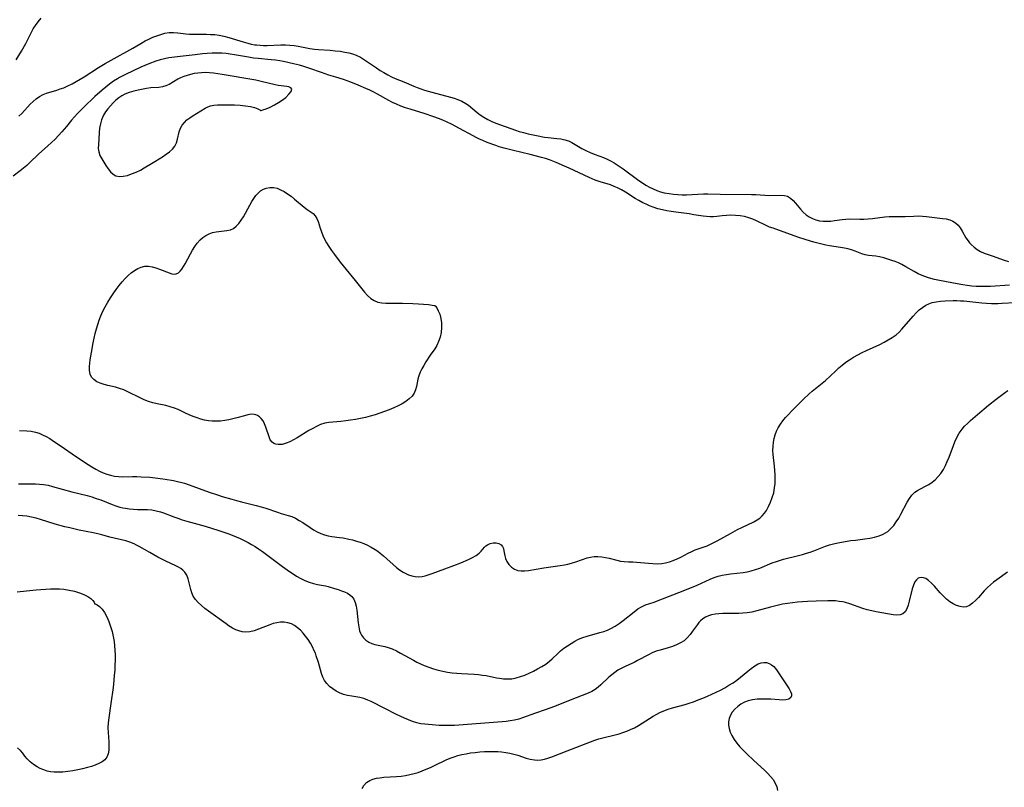
# Model space of a CAD drawing. Extents: x 1556494 to 1564696, y 2805615 to 2813817.
# Drawn here: x 1558195 to 1558576, y 2807153 to 2807450 of the extents above; entities that cross this region are included whole.
import ezdxf

# ---------------------------------------------------------------- set-up
doc = ezdxf.new("R2010")
doc.units = 0

msp = doc.modelspace()

# ---------------------------------------------------------------- linework, layer by layer
at = {"layer": 'WIL_030_Contours', "color": 0}
for points in [[(1558193.75, 2807434.56, 126), (1558195.83, 2807437.9, 126), (1558197.56, 2807440.9, 126), (1558198.35, 2807442.41, 126), (1558199.71, 2807445.24, 126), (1558200.41, 2807446.61, 126), (1558201.2, 2807447.92, 126), (1558202.26, 2807449.33, 126), (1558203.46, 2807450.65, 126)], [(1558194.87, 2807412.76, 128), (1558195.95, 2807413.85, 128), (1558199.16, 2807417.4, 128), (1558200.3, 2807418.54, 128), (1558201.5, 2807419.56, 128), (1558202.82, 2807420.45, 128), (1558204.24, 2807421.17, 128), (1558205.5, 2807421.66, 128), (1558209.48, 2807422.87, 128), (1558210.83, 2807423.32, 128), (1558212.17, 2807423.83, 128), (1558213.77, 2807424.53, 128), (1558215.36, 2807425.32, 128), (1558216.92, 2807426.17, 128), (1558220, 2807428, 128), (1558225.59, 2807431.62, 128), (1558226.88, 2807432.43, 128), (1558228.18, 2807433.2, 128), (1558231.66, 2807435.07, 128), (1558238.8, 2807439.11, 128), (1558241.96, 2807440.96, 128), (1558243.62, 2807441.89, 128), (1558245.1, 2807442.63, 128), (1558246.61, 2807443.29, 128), (1558248.13, 2807443.88, 128), (1558249.7, 2807444.42, 128), (1558251.27, 2807444.84, 128), (1558252.86, 2807445.1, 128), (1558254.54, 2807445.16, 128), (1558256.24, 2807445.05, 128), (1558259.37, 2807444.7, 128), (1558260.8, 2807444.57, 128), (1558262.41, 2807444.5, 128), (1558267.3, 2807444.48, 128), (1558268.93, 2807444.44, 128), (1558270.56, 2807444.33, 128), (1558272.18, 2807444.13, 128), (1558274.05, 2807443.75, 128), (1558275.91, 2807443.26, 128), (1558281.45, 2807441.53, 128), (1558283.31, 2807441.01, 128), (1558284.62, 2807440.7, 128), (1558285.95, 2807440.45, 128), (1558286.67, 2807440.35, 128), (1558288.03, 2807440.22, 128), (1558289.39, 2807440.16, 128), (1558290.75, 2807440.15, 128), (1558296.07, 2807440.4, 128), (1558297.83, 2807440.4, 128), (1558299.48, 2807440.29, 128), (1558301.13, 2807440.1, 128), (1558302.77, 2807439.84, 128), (1558307.22, 2807439.03, 128), (1558309.06, 2807438.76, 128), (1558310.57, 2807438.61, 128), (1558315.11, 2807438.3, 128), (1558317.03, 2807438.12, 128), (1558318.94, 2807437.88, 128), (1558320.81, 2807437.58, 128), (1558322.32, 2807437.28, 128), (1558323.78, 2807436.89, 128), (1558325.19, 2807436.39, 128), (1558326.82, 2807435.59, 128), (1558328.38, 2807434.63, 128), (1558333, 2807431.44, 128), (1558334.45, 2807430.52, 128), (1558335.87, 2807429.66, 128), (1558337.32, 2807428.84, 128), (1558338.78, 2807428.07, 128), (1558340.26, 2807427.37, 128), (1558343.51, 2807426.05, 128), (1558347.42, 2807424.35, 128), (1558348.77, 2807423.84, 128), (1558350.15, 2807423.36, 128), (1558351.55, 2807422.92, 128), (1558354.38, 2807422.08, 128), (1558361.55, 2807420.15, 128), (1558362.98, 2807419.73, 128), (1558364.36, 2807419.27, 128), (1558366, 2807418.59, 128), (1558367.53, 2807417.76, 128), (1558368.52, 2807417.05, 128), (1558371.83, 2807414.22, 128), (1558372.99, 2807413.33, 128), (1558374.45, 2807412.37, 128), (1558376, 2807411.51, 128), (1558377.62, 2807410.75, 128), (1558379.12, 2807410.13, 128), (1558386.69, 2807407.43, 128), (1558388.16, 2807406.94, 128), (1558389.85, 2807406.45, 128), (1558391.56, 2807406.01, 128), (1558394.81, 2807405.3, 128), (1558397.87, 2807404.76, 128), (1558399.38, 2807404.55, 128), (1558402.68, 2807404.22, 128), (1558404.27, 2807404.02, 128), (1558405.79, 2807403.73, 128), (1558407.23, 2807403.29, 128), (1558408.52, 2807402.67, 128), (1558412.35, 2807400.35, 128), (1558413.91, 2807399.5, 128), (1558415.51, 2807398.73, 128), (1558417.15, 2807398.07, 128), (1558419.27, 2807397.33, 128), (1558420.67, 2807396.8, 128), (1558422.07, 2807396.2, 128), (1558423.46, 2807395.51, 128), (1558424.82, 2807394.75, 128), (1558426.7, 2807393.52, 128), (1558428.28, 2807392.41, 128), (1558434.36, 2807387.95, 128), (1558435.72, 2807387.02, 128), (1558437.08, 2807386.18, 128), (1558438.47, 2807385.4, 128), (1558439.9, 2807384.71, 128), (1558441.36, 2807384.1, 128), (1558442.75, 2807383.63, 128), (1558444.17, 2807383.24, 128), (1558446.1, 2807382.86, 128), (1558447.75, 2807382.64, 128), (1558449.41, 2807382.5, 128), (1558451.08, 2807382.44, 128), (1558452.73, 2807382.47, 128), (1558459.32, 2807382.83, 128), (1558460.95, 2807382.85, 128), (1558465.78, 2807382.65, 128), (1558477.82, 2807382.54, 128), (1558479.57, 2807382.49, 128), (1558484.73, 2807382.19, 128), (1558489.24, 2807382.31, 128), (1558490.6, 2807382.2, 128), (1558491.84, 2807381.84, 128), (1558492.94, 2807381.18, 128), (1558493.95, 2807380.27, 128), (1558494.9, 2807379.21, 128), (1558496.82, 2807376.86, 128), (1558497.85, 2807375.71, 128), (1558498.98, 2807374.68, 128), (1558500.14, 2807373.87, 128), (1558501.41, 2807373.21, 128), (1558502.75, 2807372.7, 128), (1558504.15, 2807372.37, 128), (1558505.57, 2807372.2, 128), (1558507.03, 2807372.18, 128), (1558508.5, 2807372.27, 128), (1558509.96, 2807372.44, 128), (1558512.87, 2807372.84, 128), (1558514.31, 2807373, 128), (1558515.73, 2807373.09, 128), (1558519.69, 2807373.03, 128), (1558521.33, 2807373.06, 128), (1558522.99, 2807373.15, 128), (1558524.59, 2807373.31, 128), (1558529.44, 2807373.9, 128), (1558531.06, 2807374.01, 128), (1558532.61, 2807374.05, 128), (1558535.7, 2807374.01, 128), (1558537.24, 2807374.02, 128), (1558540.64, 2807374.22, 128), (1558542.34, 2807374.27, 128), (1558543.94, 2807374.21, 128), (1558545.54, 2807374.06, 128), (1558551.7, 2807373.31, 128), (1558553.12, 2807373.07, 128), (1558554.45, 2807372.74, 128), (1558555.68, 2807372.28, 128), (1558556.75, 2807371.64, 128), (1558557.7, 2807370.73, 128), (1558558.5, 2807369.63, 128), (1558559.23, 2807368.41, 128), (1558560.69, 2807365.84, 128), (1558561.53, 2807364.61, 128), (1558562.14, 2807363.87, 128), (1558562.79, 2807363.17, 128), (1558563.87, 2807362.18, 128), (1558565.03, 2807361.29, 128), (1558566.29, 2807360.54, 128), (1558567.73, 2807359.91, 128), (1558570.8, 2807358.87, 128), (1558575.54, 2807357.2, 128), (1558577.17, 2807356.68, 128)], [(1558577.53, 2807347.43, 130), (1558570.19, 2807346.97, 130), (1558568.28, 2807346.91, 130), (1558566.38, 2807346.92, 130), (1558564.69, 2807347.01, 130), (1558563.01, 2807347.16, 130), (1558561.24, 2807347.38, 130), (1558559.47, 2807347.64, 130), (1558555.95, 2807348.24, 130), (1558549.85, 2807349.41, 130), (1558548.52, 2807349.71, 130), (1558547.2, 2807350.04, 130), (1558545.89, 2807350.43, 130), (1558544.86, 2807350.78, 130), (1558543.84, 2807351.18, 130), (1558542.27, 2807351.9, 130), (1558540.75, 2807352.71, 130), (1558537.53, 2807354.61, 130), (1558535.9, 2807355.5, 130), (1558534.66, 2807356.08, 130), (1558533.39, 2807356.6, 130), (1558532.11, 2807357.06, 130), (1558530.52, 2807357.59, 130), (1558528.94, 2807358.04, 130), (1558527.38, 2807358.41, 130), (1558525.85, 2807358.67, 130), (1558523.14, 2807358.95, 130), (1558521.85, 2807359.17, 130), (1558520.53, 2807359.56, 130), (1558517.88, 2807360.63, 130), (1558516.49, 2807361.14, 130), (1558515.15, 2807361.52, 130), (1558513.75, 2807361.82, 130), (1558512.32, 2807362.07, 130), (1558508.04, 2807362.67, 130), (1558506.63, 2807362.92, 130), (1558505.07, 2807363.28, 130), (1558501.95, 2807364.17, 130), (1558499.03, 2807365.06, 130), (1558495.84, 2807366.1, 130), (1558486.22, 2807369.46, 130), (1558484.87, 2807369.97, 130), (1558483.56, 2807370.53, 130), (1558479.76, 2807372.42, 130), (1558478.34, 2807373.03, 130), (1558476.89, 2807373.53, 130), (1558475.19, 2807373.97, 130), (1558473.47, 2807374.27, 130), (1558471.67, 2807374.47, 130), (1558469.88, 2807374.54, 130), (1558468.2, 2807374.46, 130), (1558466.56, 2807374.28, 130), (1558464.52, 2807374.01, 130), (1558463.2, 2807373.92, 130), (1558461.86, 2807373.91, 130), (1558460.52, 2807373.98, 130), (1558459.18, 2807374.14, 130), (1558455.63, 2807374.73, 130), (1558453.84, 2807375, 130), (1558448.59, 2807375.69, 130), (1558446.86, 2807375.94, 130), (1558445.14, 2807376.23, 130), (1558443.43, 2807376.58, 130), (1558441.63, 2807377.06, 130), (1558439.85, 2807377.64, 130), (1558438.51, 2807378.16, 130), (1558437.2, 2807378.74, 130), (1558435.91, 2807379.37, 130), (1558434.41, 2807380.19, 130), (1558432.95, 2807381.05, 130), (1558429.17, 2807383.42, 130), (1558427.67, 2807384.29, 130), (1558426.15, 2807385.08, 130), (1558424.81, 2807385.69, 130), (1558423.46, 2807386.21, 130), (1558422.1, 2807386.67, 130), (1558419.86, 2807387.32, 130), (1558418.69, 2807387.69, 130), (1558417.52, 2807388.11, 130), (1558416.35, 2807388.58, 130), (1558415.14, 2807389.11, 130), (1558407.4, 2807392.72, 130), (1558405.61, 2807393.53, 130), (1558402.35, 2807394.92, 130), (1558399.85, 2807395.9, 130), (1558398.32, 2807396.41, 130), (1558396.76, 2807396.86, 130), (1558392.31, 2807398.01, 130), (1558385.94, 2807399.5, 130), (1558382.26, 2807400.47, 130), (1558380.44, 2807401.02, 130), (1558379.11, 2807401.46, 130), (1558375.7, 2807402.68, 130), (1558374.02, 2807403.36, 130), (1558372.76, 2807403.92, 130), (1558371.53, 2807404.51, 130), (1558370.31, 2807405.15, 130), (1558365.08, 2807408.1, 130), (1558361.91, 2807409.75, 130), (1558360.3, 2807410.52, 130), (1558358.66, 2807411.25, 130), (1558356.89, 2807411.96, 130), (1558355.09, 2807412.62, 130), (1558351.44, 2807413.82, 130), (1558345.98, 2807415.5, 130), (1558344.2, 2807416.09, 130), (1558342.46, 2807416.73, 130), (1558340.74, 2807417.45, 130), (1558339.24, 2807418.15, 130), (1558337.76, 2807418.92, 130), (1558333.39, 2807421.32, 130), (1558331.92, 2807422.1, 130), (1558330.44, 2807422.85, 130), (1558328.94, 2807423.54, 130), (1558325.91, 2807424.83, 130), (1558323.06, 2807426, 130), (1558321.72, 2807426.51, 130), (1558320.24, 2807426.99, 130), (1558317.23, 2807427.87, 130), (1558314.63, 2807428.67, 130), (1558311.8, 2807429.65, 130), (1558307.22, 2807431.28, 130), (1558304.59, 2807432.14, 130), (1558303.28, 2807432.53, 130), (1558300.97, 2807433.1, 130), (1558297.1, 2807433.93, 130), (1558295.66, 2807434.2, 130), (1558294.02, 2807434.44, 130), (1558292.35, 2807434.63, 130), (1558287.31, 2807435.08, 130), (1558285.43, 2807435.29, 130), (1558283.55, 2807435.56, 130), (1558278.13, 2807436.55, 130), (1558276.51, 2807436.8, 130), (1558274.88, 2807437, 130), (1558273.24, 2807437.14, 130), (1558271.37, 2807437.19, 130), (1558269.49, 2807437.16, 130), (1558267.61, 2807437.06, 130), (1558265.74, 2807436.89, 130), (1558262.88, 2807436.56, 130), (1558258.32, 2807435.97, 130), (1558252.79, 2807435.33, 130), (1558251.09, 2807435.02, 130), (1558249.4, 2807434.59, 130), (1558247.73, 2807434.06, 130), (1558245.03, 2807433.02, 130), (1558242.01, 2807431.72, 130), (1558239, 2807430.35, 130), (1558236.04, 2807428.92, 130), (1558233.72, 2807427.74, 130), (1558232.88, 2807427.26, 130), (1558231.33, 2807426.29, 130), (1558229.84, 2807425.22, 130), (1558228.39, 2807424.07, 130), (1558226.96, 2807422.87, 130), (1558224.18, 2807420.37, 130), (1558219.94, 2807416.27, 130), (1558217.48, 2807413.8, 130), (1558216.31, 2807412.54, 130), (1558215.2, 2807411.26, 130), (1558213.25, 2807408.84, 130), (1558211.4, 2807406.7, 130), (1558210.13, 2807405.33, 130), (1558208.81, 2807403.98, 130), (1558207.45, 2807402.67, 130), (1558206.06, 2807401.38, 130), (1558202.39, 2807398.09, 130), (1558199.07, 2807394.87, 130), (1558197.86, 2807393.74, 130), (1558196.63, 2807392.67, 130), (1558195.37, 2807391.65, 130), (1558192.58, 2807389.61, 130)], [(1558288.16, 2807415.06, 132), (1558288.39, 2807415.02, 132), (1558289.12, 2807415.2, 132), (1558290.35, 2807415.65, 132), (1558291.89, 2807416.33, 132), (1558293.59, 2807417.2, 132), (1558295.12, 2807418.08, 132), (1558296.58, 2807419.05, 132), (1558297.91, 2807420.06, 132), (1558299.18, 2807421.26, 132), (1558299.99, 2807422.37, 132), (1558300.23, 2807423.26, 132), (1558299.86, 2807423.83, 132), (1558299.11, 2807424.17, 132), (1558298.37, 2807424.33, 132), (1558295.06, 2807424.69, 132), (1558293.91, 2807424.91, 132), (1558288.44, 2807426.25, 132), (1558286.33, 2807426.67, 132), (1558273.34, 2807428.97, 132), (1558270.07, 2807429.47, 132), (1558268.45, 2807429.62, 132), (1558266.84, 2807429.68, 132), (1558265.4, 2807429.63, 132), (1558263.97, 2807429.49, 132), (1558262.57, 2807429.26, 132), (1558261.18, 2807428.96, 132), (1558259.83, 2807428.59, 132), (1558258.52, 2807428.14, 132), (1558257.28, 2807427.61, 132), (1558256.21, 2807427.06, 132), (1558252.95, 2807425.09, 132), (1558251.66, 2807424.49, 132), (1558250.3, 2807424.14, 132), (1558248.86, 2807423.96, 132), (1558245.78, 2807423.71, 132), (1558244.2, 2807423.48, 132), (1558240.95, 2807422.82, 132), (1558239.21, 2807422.42, 132), (1558237.48, 2807421.93, 132), (1558235.82, 2807421.29, 132), (1558234.59, 2807420.64, 132), (1558233.42, 2807419.87, 132), (1558232.32, 2807419, 132), (1558231.21, 2807417.96, 132), (1558230.17, 2807416.85, 132), (1558229.22, 2807415.67, 132), (1558228.35, 2807414.44, 132), (1558227.58, 2807413.16, 132), (1558227.14, 2807412.29, 132), (1558226.77, 2807411.4, 132), (1558226.31, 2807409.81, 132), (1558226.02, 2807408.18, 132), (1558225.85, 2807406.52, 132), (1558225.54, 2807401.77, 132), (1558225.53, 2807400.33, 132), (1558225.7, 2807398.97, 132), (1558226.17, 2807397.61, 132), (1558226.86, 2807396.3, 132), (1558228.46, 2807393.7, 132), (1558229.31, 2807392.44, 132), (1558230.21, 2807391.3, 132), (1558231.2, 2807390.36, 132), (1558232.32, 2807389.73, 132), (1558233.67, 2807389.47, 132), (1558235.16, 2807389.56, 132), (1558236.75, 2807389.91, 132), (1558238.4, 2807390.47, 132), (1558240.09, 2807391.17, 132), (1558241.78, 2807392, 132), (1558243.21, 2807392.78, 132), (1558246.03, 2807394.48, 132), (1558250.29, 2807397.16, 132), (1558251.72, 2807398.11, 132), (1558253.05, 2807399.08, 132), (1558254.19, 2807400.12, 132), (1558255.1, 2807401.27, 132), (1558255.72, 2807402.57, 132), (1558256.13, 2807403.96, 132), (1558256.8, 2807406.81, 132), (1558257.28, 2807408.15, 132), (1558257.96, 2807409.32, 132), (1558258.79, 2807410.39, 132), (1558259.75, 2807411.36, 132), (1558260.82, 2807412.16, 132), (1558261.8, 2807412.81, 132), (1558266.79, 2807415.91, 132), (1558267.79, 2807416.4, 132), (1558268.92, 2807416.78, 132), (1558270.15, 2807417.03, 132), (1558271.58, 2807417.17, 132), (1558273.22, 2807417.24, 132), (1558275.61, 2807417.26, 132), (1558278.11, 2807417.2, 132), (1558280.31, 2807417.06, 132), (1558282.4, 2807416.83, 132), (1558284.28, 2807416.52, 132), (1558285.88, 2807416.13, 132), (1558287.14, 2807415.69, 132), (1558287.93, 2807415.29, 132), (1558288.16, 2807415.06, 132)], [(1558355.58, 2807339.59, 130), (1558355.84, 2807339.36, 130), (1558356.3, 2807338.68, 130), (1558356.87, 2807337.61, 130), (1558357.45, 2807336.22, 130), (1558357.9, 2807334.57, 130), (1558358.13, 2807332.87, 130), (1558358.15, 2807331.07, 130), (1558357.96, 2807329.22, 130), (1558357.56, 2807327.41, 130), (1558356.98, 2807325.69, 130), (1558356.29, 2807324.23, 130), (1558355.51, 2807322.94, 130), (1558353.78, 2807320.47, 130), (1558352.04, 2807317.83, 130), (1558351.24, 2807316.49, 130), (1558350.51, 2807315.15, 130), (1558349.89, 2807313.81, 130), (1558349.37, 2807312.47, 130), (1558348.97, 2807311.14, 130), (1558348.67, 2807309.7, 130), (1558348.42, 2807308.31, 130), (1558348.1, 2807306.99, 130), (1558347.6, 2807305.76, 130), (1558346.77, 2807304.59, 130), (1558345.66, 2807303.53, 130), (1558344.35, 2807302.56, 130), (1558342.89, 2807301.66, 130), (1558341.33, 2807300.83, 130), (1558339.65, 2807300.04, 130), (1558337.91, 2807299.3, 130), (1558336.12, 2807298.61, 130), (1558334.3, 2807297.96, 130), (1558332.46, 2807297.36, 130), (1558330.59, 2807296.81, 130), (1558328.71, 2807296.33, 130), (1558326.81, 2807295.92, 130), (1558324.91, 2807295.56, 130), (1558323.01, 2807295.25, 130), (1558321.13, 2807295, 130), (1558319.26, 2807294.81, 130), (1558316.08, 2807294.58, 130), (1558314.53, 2807294.4, 130), (1558313.01, 2807294.1, 130), (1558311.42, 2807293.59, 130), (1558309.87, 2807292.92, 130), (1558308.34, 2807292.12, 130), (1558306.84, 2807291.25, 130), (1558302.4, 2807288.51, 130), (1558300.95, 2807287.67, 130), (1558299.51, 2807286.94, 130), (1558298.09, 2807286.36, 130), (1558297.28, 2807286.12, 130), (1558296.49, 2807285.96, 130), (1558295.07, 2807285.9, 130), (1558294.14, 2807286.04, 130), (1558293.32, 2807286.35, 130), (1558292.63, 2807286.84, 130), (1558291.97, 2807287.72, 130), (1558291.49, 2807288.83, 130), (1558290.26, 2807292.63, 130), (1558289.76, 2807293.87, 130), (1558289.17, 2807295.02, 130), (1558288.46, 2807295.99, 130), (1558287.8, 2807296.6, 130), (1558287.06, 2807297.07, 130), (1558286.39, 2807297.37, 130), (1558285.68, 2807297.56, 130), (1558284.52, 2807297.59, 130), (1558283.27, 2807297.38, 130), (1558281.94, 2807297.03, 130), (1558279.07, 2807296.21, 130), (1558277.54, 2807295.82, 130), (1558275.97, 2807295.47, 130), (1558274.36, 2807295.18, 130), (1558272.75, 2807294.97, 130), (1558271.13, 2807294.86, 130), (1558269.51, 2807294.88, 130), (1558268.04, 2807295.04, 130), (1558266.59, 2807295.32, 130), (1558265.15, 2807295.69, 130), (1558263.73, 2807296.15, 130), (1558262.17, 2807296.73, 130), (1558260.64, 2807297.37, 130), (1558259.15, 2807298.07, 130), (1558256.41, 2807299.41, 130), (1558255.02, 2807299.99, 130), (1558253.34, 2807300.52, 130), (1558251.61, 2807300.93, 130), (1558248.2, 2807301.65, 130), (1558246.55, 2807302.06, 130), (1558244.93, 2807302.56, 130), (1558243.3, 2807303.19, 130), (1558241.69, 2807303.92, 130), (1558236.93, 2807306.27, 130), (1558235.33, 2807306.98, 130), (1558233.71, 2807307.57, 130), (1558232.21, 2807308, 130), (1558229.23, 2807308.69, 130), (1558227.8, 2807309.05, 130), (1558226.27, 2807309.55, 130), (1558224.89, 2807310.18, 130), (1558223.73, 2807310.97, 130), (1558222.86, 2807311.95, 130), (1558222.37, 2807313.14, 130), (1558222.16, 2807314.51, 130), (1558222.14, 2807316.01, 130), (1558222.24, 2807317.32, 130), (1558222.4, 2807318.67, 130), (1558222.85, 2807321.5, 130), (1558223.53, 2807325.15, 130), (1558223.92, 2807326.99, 130), (1558224.36, 2807328.83, 130), (1558224.81, 2807330.55, 130), (1558225.31, 2807332.26, 130), (1558225.88, 2807333.95, 130), (1558226.52, 2807335.6, 130), (1558227.33, 2807337.39, 130), (1558228.23, 2807339.14, 130), (1558229.19, 2807340.86, 130), (1558230.2, 2807342.54, 130), (1558231.26, 2807344.18, 130), (1558232.37, 2807345.79, 130), (1558233.52, 2807347.34, 130), (1558234.73, 2807348.81, 130), (1558235.86, 2807350.04, 130), (1558237.05, 2807351.18, 130), (1558238.26, 2807352.22, 130), (1558239.51, 2807353.14, 130), (1558240.8, 2807353.91, 130), (1558242.11, 2807354.47, 130), (1558243.46, 2807354.79, 130), (1558244.87, 2807354.82, 130), (1558246.3, 2807354.6, 130), (1558247.74, 2807354.21, 130), (1558249.16, 2807353.71, 130), (1558252.91, 2807352.2, 130), (1558253.9, 2807351.88, 130), (1558254.82, 2807351.73, 130), (1558255.66, 2807351.81, 130), (1558256.44, 2807352.2, 130), (1558257.15, 2807352.85, 130), (1558257.82, 2807353.7, 130), (1558258.47, 2807354.7, 130), (1558259.08, 2807355.78, 130), (1558261.11, 2807359.58, 130), (1558261.93, 2807361.03, 130), (1558262.81, 2807362.44, 130), (1558263.77, 2807363.76, 130), (1558264.84, 2807364.96, 130), (1558265.92, 2807365.9, 130), (1558267.09, 2807366.69, 130), (1558268.32, 2807367.33, 130), (1558269.61, 2807367.81, 130), (1558271.02, 2807368.12, 130), (1558275.23, 2807368.64, 130), (1558276.53, 2807368.93, 130), (1558277.72, 2807369.43, 130), (1558278.83, 2807370.25, 130), (1558279.82, 2807371.31, 130), (1558280.72, 2807372.56, 130), (1558281.57, 2807373.94, 130), (1558284, 2807378.41, 130), (1558284.86, 2807379.88, 130), (1558285.61, 2807381.03, 130), (1558286.42, 2807382.11, 130), (1558287.29, 2807383.08, 130), (1558288.24, 2807383.91, 130), (1558289.29, 2807384.55, 130), (1558290.41, 2807385, 130), (1558291.79, 2807385.26, 130), (1558293.2, 2807385.23, 130), (1558294.59, 2807384.93, 130), (1558295.96, 2807384.39, 130), (1558297.32, 2807383.68, 130), (1558298.64, 2807382.83, 130), (1558299.99, 2807381.83, 130), (1558301.31, 2807380.76, 130), (1558305.05, 2807377.61, 130), (1558306.24, 2807376.71, 130), (1558307.41, 2807375.91, 130), (1558308.48, 2807375.14, 130), (1558309.36, 2807374.25, 130), (1558309.95, 2807373.27, 130), (1558310.4, 2807372.12, 130), (1558311.21, 2807369.53, 130), (1558311.71, 2807368.14, 130), (1558312.3, 2807366.72, 130), (1558312.97, 2807365.28, 130), (1558313.72, 2807363.85, 130), (1558314.55, 2807362.44, 130), (1558315.6, 2807360.86, 130), (1558316.73, 2807359.3, 130), (1558318.97, 2807356.42, 130), (1558324.76, 2807349.34, 130), (1558328.42, 2807344.79, 130), (1558329.58, 2807343.51, 130), (1558330.8, 2807342.39, 130), (1558332.13, 2807341.51, 130), (1558333.52, 2807340.98, 130), (1558335.03, 2807340.68, 130), (1558336.65, 2807340.54, 130), (1558338.56, 2807340.51, 130), (1558343.08, 2807340.52, 130), (1558347.03, 2807340.41, 130), (1558349.27, 2807340.28, 130), (1558353.06, 2807339.96, 130), (1558355.29, 2807339.69, 130), (1558355.58, 2807339.59, 130)], [(1558195.1, 2807291.34, 132), (1558197.91, 2807291.18, 132), (1558199.58, 2807291.01, 132), (1558201.21, 2807290.69, 132), (1558202.63, 2807290.24, 132), (1558204.02, 2807289.65, 132), (1558205.38, 2807288.95, 132), (1558206.74, 2807288.17, 132), (1558208.24, 2807287.24, 132), (1558211.23, 2807285.23, 132), (1558216.76, 2807281.34, 132), (1558221.66, 2807278.12, 132), (1558223.08, 2807277.22, 132), (1558224.53, 2807276.37, 132), (1558226, 2807275.6, 132), (1558227.4, 2807274.98, 132), (1558228.84, 2807274.45, 132), (1558230.29, 2807274.02, 132), (1558231.77, 2807273.69, 132), (1558233.26, 2807273.49, 132), (1558235.06, 2807273.42, 132), (1558238.71, 2807273.5, 132), (1558240.37, 2807273.5, 132), (1558242.05, 2807273.44, 132), (1558245.43, 2807273.23, 132), (1558248.54, 2807272.91, 132), (1558251.36, 2807272.54, 132), (1558254.57, 2807271.99, 132), (1558256.16, 2807271.65, 132), (1558257.73, 2807271.26, 132), (1558258.87, 2807270.93, 132), (1558260.61, 2807270.36, 132), (1558268.35, 2807267.51, 132), (1558271.61, 2807266.4, 132), (1558273.43, 2807265.82, 132), (1558277.1, 2807264.72, 132), (1558278.94, 2807264.2, 132), (1558280.78, 2807263.71, 132), (1558286.51, 2807262.3, 132), (1558288.39, 2807261.81, 132), (1558290.23, 2807261.27, 132), (1558294.74, 2807259.73, 132), (1558296.21, 2807259.26, 132), (1558298.91, 2807258.5, 132), (1558300.23, 2807258.05, 132), (1558301.7, 2807257.38, 132), (1558303.13, 2807256.58, 132), (1558304.54, 2807255.69, 132), (1558307.35, 2807253.82, 132), (1558308.7, 2807252.97, 132), (1558310.06, 2807252.17, 132), (1558311.46, 2807251.48, 132), (1558312.9, 2807250.93, 132), (1558314.3, 2807250.57, 132), (1558315.74, 2807250.33, 132), (1558318.68, 2807249.98, 132), (1558320.17, 2807249.77, 132), (1558322.26, 2807249.35, 132), (1558323.73, 2807249, 132), (1558325.21, 2807248.59, 132), (1558326.66, 2807248.13, 132), (1558328.1, 2807247.61, 132), (1558329.49, 2807246.99, 132), (1558330.99, 2807246.19, 132), (1558332.44, 2807245.31, 132), (1558333.45, 2807244.63, 132), (1558334.43, 2807243.92, 132), (1558335.73, 2807242.87, 132), (1558336.99, 2807241.76, 132), (1558339.44, 2807239.48, 132), (1558340.67, 2807238.4, 132), (1558341.94, 2807237.4, 132), (1558343.25, 2807236.53, 132), (1558344.28, 2807235.99, 132), (1558345.33, 2807235.55, 132), (1558346.65, 2807235.15, 132), (1558347.98, 2807234.9, 132), (1558349.29, 2807234.81, 132), (1558350.59, 2807234.91, 132), (1558351.75, 2807235.16, 132), (1558354.47, 2807236.05, 132), (1558359.45, 2807237.84, 132), (1558362.88, 2807239.13, 132), (1558365.58, 2807240.22, 132), (1558368.54, 2807241.48, 132), (1558370.08, 2807242.22, 132), (1558371.49, 2807243.02, 132), (1558372.71, 2807243.91, 132), (1558373.48, 2807244.66, 132), (1558374.78, 2807246.17, 132), (1558375.29, 2807246.7, 132), (1558375.83, 2807247.16, 132), (1558376.88, 2807247.69, 132), (1558378.03, 2807247.95, 132), (1558379.2, 2807247.95, 132), (1558380.28, 2807247.69, 132), (1558381.18, 2807247.15, 132), (1558381.69, 2807246.52, 132), (1558382.03, 2807245.76, 132), (1558382.25, 2807244.86, 132), (1558382.53, 2807242.9, 132), (1558382.78, 2807241.89, 132), (1558383.33, 2807240.68, 132), (1558384.13, 2807239.55, 132), (1558385.13, 2807238.54, 132), (1558386.3, 2807237.74, 132), (1558387.62, 2807237.2, 132), (1558388.89, 2807237.01, 132), (1558390.24, 2807237.02, 132), (1558391.66, 2807237.17, 132), (1558397.61, 2807238.23, 132), (1558403.96, 2807239.14, 132), (1558405.59, 2807239.41, 132), (1558406.97, 2807239.69, 132), (1558408.32, 2807240.02, 132), (1558410.03, 2807240.54, 132), (1558414.34, 2807242.07, 132), (1558415.67, 2807242.41, 132), (1558417.1, 2807242.58, 132), (1558418.55, 2807242.6, 132), (1558420.02, 2807242.47, 132), (1558421.49, 2807242.23, 132), (1558422.94, 2807241.9, 132), (1558425.82, 2807241.15, 132), (1558427.24, 2807240.83, 132), (1558428.65, 2807240.61, 132), (1558430.3, 2807240.52, 132), (1558431.97, 2807240.49, 132), (1558433.45, 2807240.4, 132), (1558438.06, 2807239.97, 132), (1558439.77, 2807239.85, 132), (1558441.47, 2807239.83, 132), (1558443.17, 2807239.94, 132), (1558444.69, 2807240.2, 132), (1558446.2, 2807240.6, 132), (1558447.67, 2807241.1, 132), (1558449.11, 2807241.7, 132), (1558450.56, 2807242.41, 132), (1558453.38, 2807243.9, 132), (1558454.78, 2807244.59, 132), (1558456.17, 2807245.18, 132), (1558459.54, 2807246.28, 132), (1558460.76, 2807246.77, 132), (1558461.99, 2807247.35, 132), (1558464.63, 2807248.71, 132), (1558469.76, 2807251.55, 132), (1558472.53, 2807253.02, 132), (1558474.15, 2807253.83, 132), (1558478.75, 2807256, 132), (1558480.1, 2807256.74, 132), (1558481.07, 2807257.44, 132), (1558482.01, 2807258.32, 132), (1558482.85, 2807259.32, 132), (1558483.61, 2807260.42, 132), (1558484.5, 2807261.99, 132), (1558485.27, 2807263.67, 132), (1558485.92, 2807265.43, 132), (1558486.44, 2807267.25, 132), (1558486.8, 2807269.12, 132), (1558486.98, 2807270.77, 132), (1558487.04, 2807272.45, 132), (1558487.01, 2807274.14, 132), (1558486.92, 2807275.84, 132), (1558486.77, 2807277.53, 132), (1558486.28, 2807281.99, 132), (1558486.18, 2807283.63, 132), (1558486.2, 2807285.26, 132), (1558486.35, 2807286.75, 132), (1558486.63, 2807288.22, 132), (1558487.04, 2807289.66, 132), (1558487.57, 2807291.06, 132), (1558488.22, 2807292.4, 132), (1558489.05, 2807293.76, 132), (1558490.01, 2807295.06, 132), (1558491.05, 2807296.32, 132), (1558492.15, 2807297.54, 132), (1558493.31, 2807298.75, 132), (1558497.96, 2807303.38, 132), (1558500.15, 2807305.48, 132), (1558501.27, 2807306.47, 132), (1558505.21, 2807309.57, 132), (1558506.51, 2807310.7, 132), (1558510.28, 2807314.29, 132), (1558511.56, 2807315.48, 132), (1558512.89, 2807316.61, 132), (1558514.31, 2807317.68, 132), (1558515.79, 2807318.69, 132), (1558517.32, 2807319.62, 132), (1558518.95, 2807320.54, 132), (1558520.62, 2807321.4, 132), (1558522.31, 2807322.23, 132), (1558527.41, 2807324.61, 132), (1558529.08, 2807325.43, 132), (1558530.7, 2807326.3, 132), (1558532.25, 2807327.24, 132), (1558533.71, 2807328.31, 132), (1558534.89, 2807329.38, 132), (1558535.99, 2807330.53, 132), (1558540.36, 2807335.57, 132), (1558541.5, 2807336.78, 132), (1558542.67, 2807337.91, 132), (1558543.91, 2807338.92, 132), (1558545.23, 2807339.77, 132), (1558546.39, 2807340.31, 132), (1558547.61, 2807340.73, 132), (1558549.25, 2807341.08, 132), (1558550.95, 2807341.3, 132), (1558552.68, 2807341.42, 132), (1558555.85, 2807341.53, 132), (1558557.26, 2807341.54, 132), (1558558.57, 2807341.49, 132), (1558559.88, 2807341.4, 132), (1558566.8, 2807340.68, 132), (1558568.68, 2807340.52, 132), (1558570.56, 2807340.43, 132), (1558573.09, 2807340.42, 132), (1558574.75, 2807340.48, 132), (1558579.76, 2807340.73, 132)], [(1558194.74, 2807270.73, 134), (1558201.2, 2807270.7, 134), (1558202.81, 2807270.62, 134), (1558204.41, 2807270.44, 134), (1558206.14, 2807270.12, 134), (1558207.85, 2807269.7, 134), (1558215.23, 2807267.65, 134), (1558221.18, 2807266.15, 134), (1558222.97, 2807265.64, 134), (1558224.74, 2807265.07, 134), (1558226.49, 2807264.45, 134), (1558230.89, 2807262.71, 134), (1558232.35, 2807262.19, 134), (1558233.83, 2807261.73, 134), (1558234.95, 2807261.46, 134), (1558236.08, 2807261.24, 134), (1558237.6, 2807261.03, 134), (1558239.13, 2807260.88, 134), (1558240.64, 2807260.8, 134), (1558244.58, 2807260.76, 134), (1558246.26, 2807260.61, 134), (1558247.93, 2807260.32, 134), (1558249.59, 2807259.89, 134), (1558250.69, 2807259.51, 134), (1558254.72, 2807257.92, 134), (1558256.22, 2807257.37, 134), (1558257.95, 2807256.79, 134), (1558259.72, 2807256.26, 134), (1558266.83, 2807254.27, 134), (1558272.09, 2807252.67, 134), (1558275.5, 2807251.51, 134), (1558277.18, 2807250.88, 134), (1558278.77, 2807250.23, 134), (1558280.34, 2807249.53, 134), (1558281.89, 2807248.79, 134), (1558283.42, 2807247.99, 134), (1558284.75, 2807247.23, 134), (1558286.07, 2807246.42, 134), (1558287.36, 2807245.58, 134), (1558288.96, 2807244.48, 134), (1558290.53, 2807243.35, 134), (1558296.74, 2807238.7, 134), (1558299.4, 2807236.79, 134), (1558300.75, 2807235.88, 134), (1558302.12, 2807235.04, 134), (1558303.72, 2807234.16, 134), (1558305.35, 2807233.38, 134), (1558307.01, 2807232.72, 134), (1558308.69, 2807232.19, 134), (1558310.24, 2807231.83, 134), (1558313.34, 2807231.21, 134), (1558314.34, 2807230.97, 134), (1558316.78, 2807230.29, 134), (1558318.17, 2807229.84, 134), (1558319.52, 2807229.36, 134), (1558320.68, 2807228.9, 134), (1558321.75, 2807228.4, 134), (1558322.71, 2807227.84, 134), (1558323.51, 2807227.15, 134), (1558324.25, 2807226.08, 134), (1558324.78, 2807224.8, 134), (1558325.15, 2807223.36, 134), (1558325.42, 2807221.81, 134), (1558325.96, 2807216.95, 134), (1558326.17, 2807215.39, 134), (1558326.48, 2807213.93, 134), (1558326.78, 2807213.01, 134), (1558327.18, 2807212.17, 134), (1558327.96, 2807211.12, 134), (1558328.94, 2807210.24, 134), (1558330.09, 2807209.52, 134), (1558331.2, 2807209.02, 134), (1558332.37, 2807208.62, 134), (1558333.59, 2807208.3, 134), (1558336.17, 2807207.77, 134), (1558337.47, 2807207.44, 134), (1558339.1, 2807206.86, 134), (1558340.72, 2807206.13, 134), (1558342.33, 2807205.28, 134), (1558347.26, 2807202.52, 134), (1558348.63, 2807201.81, 134), (1558350.02, 2807201.13, 134), (1558351.43, 2807200.5, 134), (1558353.18, 2807199.81, 134), (1558354.97, 2807199.19, 134), (1558356.78, 2807198.67, 134), (1558358.57, 2807198.26, 134), (1558360.38, 2807197.94, 134), (1558362.21, 2807197.68, 134), (1558364.03, 2807197.48, 134), (1558365.86, 2807197.35, 134), (1558370.76, 2807197.12, 134), (1558372.36, 2807196.99, 134), (1558373.95, 2807196.8, 134), (1558375.33, 2807196.55, 134), (1558379.3, 2807195.73, 134), (1558380.53, 2807195.53, 134), (1558382.11, 2807195.35, 134), (1558383.68, 2807195.28, 134), (1558385.24, 2807195.36, 134), (1558386.96, 2807195.67, 134), (1558388.65, 2807196.17, 134), (1558390.32, 2807196.79, 134), (1558391.96, 2807197.5, 134), (1558393.59, 2807198.28, 134), (1558395.24, 2807199.13, 134), (1558396.84, 2807200.03, 134), (1558398.37, 2807201.01, 134), (1558399.8, 2807202.1, 134), (1558400.88, 2807203.08, 134), (1558403.01, 2807205.11, 134), (1558404.14, 2807206.1, 134), (1558405.43, 2807207.12, 134), (1558406.77, 2807208.09, 134), (1558408.16, 2807209, 134), (1558409.6, 2807209.85, 134), (1558411.1, 2807210.61, 134), (1558412.74, 2807211.27, 134), (1558414.43, 2807211.84, 134), (1558419.33, 2807213.23, 134), (1558420.77, 2807213.68, 134), (1558422.18, 2807214.18, 134), (1558423.55, 2807214.77, 134), (1558425.2, 2807215.67, 134), (1558426.78, 2807216.7, 134), (1558428.3, 2807217.82, 134), (1558432.58, 2807221.28, 134), (1558433.98, 2807222.32, 134), (1558435.41, 2807223.2, 134), (1558436.95, 2807223.89, 134), (1558440.22, 2807225, 134), (1558441.77, 2807225.56, 134), (1558451.47, 2807229.38, 134), (1558456.84, 2807231.59, 134), (1558461.92, 2807233.79, 134), (1558463.47, 2807234.43, 134), (1558465.05, 2807234.98, 134), (1558466.6, 2807235.4, 134), (1558468.19, 2807235.71, 134), (1558469.79, 2807235.95, 134), (1558474.65, 2807236.46, 134), (1558476.24, 2807236.7, 134), (1558477.81, 2807237.03, 134), (1558479.45, 2807237.53, 134), (1558481.07, 2807238.13, 134), (1558485.92, 2807240.15, 134), (1558487.55, 2807240.73, 134), (1558490.24, 2807241.54, 134), (1558496.01, 2807242.98, 134), (1558497.57, 2807243.4, 134), (1558499.13, 2807243.85, 134), (1558500.55, 2807244.33, 134), (1558501.96, 2807244.84, 134), (1558506.47, 2807246.56, 134), (1558508.03, 2807247.09, 134), (1558509.61, 2807247.54, 134), (1558511.19, 2807247.88, 134), (1558516.27, 2807248.74, 134), (1558518.01, 2807248.98, 134), (1558521.72, 2807249.41, 134), (1558523.54, 2807249.66, 134), (1558525.37, 2807250.04, 134), (1558527.14, 2807250.55, 134), (1558528.8, 2807251.25, 134), (1558529.68, 2807251.74, 134), (1558530.5, 2807252.3, 134), (1558531.72, 2807253.39, 134), (1558532.82, 2807254.64, 134), (1558533.82, 2807256, 134), (1558534.74, 2807257.44, 134), (1558535.61, 2807258.93, 134), (1558538.06, 2807263.6, 134), (1558538.91, 2807265.06, 134), (1558539.85, 2807266.37, 134), (1558540.93, 2807267.46, 134), (1558541.98, 2807268.18, 134), (1558543.13, 2807268.79, 134), (1558545.35, 2807269.89, 134), (1558546.37, 2807270.47, 134), (1558547.66, 2807271.35, 134), (1558548.9, 2807272.36, 134), (1558550.04, 2807273.49, 134), (1558551.08, 2807274.74, 134), (1558552, 2807276.18, 134), (1558552.81, 2807277.72, 134), (1558553.53, 2807279.34, 134), (1558554.2, 2807281, 134), (1558555.86, 2807285.54, 134), (1558556.43, 2807286.94, 134), (1558557.23, 2807288.65, 134), (1558558.15, 2807290.28, 134), (1558559.22, 2807291.81, 134), (1558560.21, 2807292.96, 134), (1558561.28, 2807294.05, 134), (1558562.53, 2807295.22, 134), (1558565.16, 2807297.53, 134), (1558569.38, 2807301.04, 134), (1558572.41, 2807303.47, 134), (1558573.92, 2807304.63, 134), (1558575.45, 2807305.75, 134), (1558576.97, 2807306.79, 134)], [(1558576.76, 2807236.53, 136), (1558572.68, 2807233.63, 136), (1558571.41, 2807232.66, 136), (1558570.19, 2807231.65, 136), (1558569.03, 2807230.6, 136), (1558567.8, 2807229.33, 136), (1558565.52, 2807226.76, 136), (1558564.42, 2807225.57, 136), (1558563.31, 2807224.52, 136), (1558562.15, 2807223.7, 136), (1558560.93, 2807223.2, 136), (1558559.71, 2807223.08, 136), (1558558.43, 2807223.27, 136), (1558557.11, 2807223.7, 136), (1558555.8, 2807224.33, 136), (1558554.5, 2807225.13, 136), (1558553.25, 2807226.09, 136), (1558551.99, 2807227.26, 136), (1558550.79, 2807228.53, 136), (1558548.52, 2807231.11, 136), (1558547.41, 2807232.29, 136), (1558546.31, 2807233.3, 136), (1558545.19, 2807234.06, 136), (1558544.34, 2807234.4, 136), (1558543.52, 2807234.53, 136), (1558542.74, 2807234.42, 136), (1558542.26, 2807234.2, 136), (1558541.57, 2807233.61, 136), (1558541, 2807232.77, 136), (1558540.43, 2807231.5, 136), (1558539.96, 2807230.05, 136), (1558538.79, 2807225.28, 136), (1558538.36, 2807223.77, 136), (1558537.85, 2807222.41, 136), (1558537.2, 2807221.28, 136), (1558536.36, 2807220.47, 136), (1558535.28, 2807220.05, 136), (1558533.99, 2807219.96, 136), (1558532.55, 2807220.09, 136), (1558526.02, 2807221.23, 136), (1558524.32, 2807221.57, 136), (1558522.62, 2807221.99, 136), (1558520.94, 2807222.52, 136), (1558515.92, 2807224.31, 136), (1558514.22, 2807224.8, 136), (1558513.21, 2807225.03, 136), (1558511.78, 2807225.27, 136), (1558510.33, 2807225.41, 136), (1558508.87, 2807225.49, 136), (1558507.4, 2807225.51, 136), (1558502.84, 2807225.4, 136), (1558499.52, 2807225.24, 136), (1558495.61, 2807224.95, 136), (1558493.66, 2807224.75, 136), (1558491.72, 2807224.49, 136), (1558489.8, 2807224.17, 136), (1558488.27, 2807223.84, 136), (1558485.23, 2807223.07, 136), (1558479.94, 2807221.59, 136), (1558478.04, 2807221.14, 136), (1558476.14, 2807220.81, 136), (1558474.57, 2807220.65, 136), (1558473, 2807220.57, 136), (1558466.77, 2807220.52, 136), (1558465.27, 2807220.45, 136), (1558463.82, 2807220.29, 136), (1558462.43, 2807220.02, 136), (1558461.21, 2807219.63, 136), (1558460.07, 2807219.11, 136), (1558459.04, 2807218.47, 136), (1558458.13, 2807217.71, 136), (1558457.54, 2807217.06, 136), (1558457, 2807216.35, 136), (1558455.14, 2807213.73, 136), (1558454.14, 2807212.41, 136), (1558453.06, 2807211.17, 136), (1558451.83, 2807210.07, 136), (1558450.46, 2807209.19, 136), (1558448.96, 2807208.46, 136), (1558447.37, 2807207.86, 136), (1558445.73, 2807207.33, 136), (1558442.56, 2807206.42, 136), (1558441.09, 2807205.95, 136), (1558439.56, 2807205.32, 136), (1558438.06, 2807204.59, 136), (1558433.87, 2807202.35, 136), (1558432.51, 2807201.66, 136), (1558429.3, 2807200.21, 136), (1558427.73, 2807199.47, 136), (1558426.22, 2807198.62, 136), (1558425.03, 2807197.8, 136), (1558423.9, 2807196.9, 136), (1558422.81, 2807195.94, 136), (1558419.7, 2807192.96, 136), (1558418.64, 2807192.04, 136), (1558417.51, 2807191.22, 136), (1558416.16, 2807190.46, 136), (1558414.72, 2807189.82, 136), (1558410.11, 2807188.02, 136), (1558405.3, 2807185.99, 136), (1558401.75, 2807184.6, 136), (1558398.15, 2807183.32, 136), (1558394.43, 2807182.07, 136), (1558389.34, 2807180.22, 136), (1558387.95, 2807179.78, 136), (1558386.29, 2807179.38, 136), (1558384.6, 2807179.08, 136), (1558383.06, 2807178.88, 136), (1558381.51, 2807178.73, 136), (1558366.44, 2807177.52, 136), (1558363.09, 2807177.31, 136), (1558361.41, 2807177.26, 136), (1558358.61, 2807177.27, 136), (1558357.22, 2807177.32, 136), (1558354.52, 2807177.49, 136), (1558351.67, 2807177.75, 136), (1558350.17, 2807177.98, 136), (1558348.55, 2807178.36, 136), (1558346.95, 2807178.87, 136), (1558345.37, 2807179.46, 136), (1558343.8, 2807180.12, 136), (1558340.68, 2807181.56, 136), (1558336.22, 2807183.79, 136), (1558330.91, 2807186.54, 136), (1558329.63, 2807187.13, 136), (1558328.14, 2807187.66, 136), (1558326.6, 2807188.05, 136), (1558323.52, 2807188.56, 136), (1558321.85, 2807188.88, 136), (1558320.21, 2807189.32, 136), (1558318.75, 2807189.89, 136), (1558317.37, 2807190.61, 136), (1558316.07, 2807191.45, 136), (1558314.88, 2807192.42, 136), (1558313.82, 2807193.51, 136), (1558312.94, 2807194.73, 136), (1558312.29, 2807196.01, 136), (1558311.77, 2807197.39, 136), (1558310.53, 2807201.6, 136), (1558309.72, 2807204.16, 136), (1558309.37, 2807205.19, 136), (1558308.97, 2807206.19, 136), (1558308.28, 2807207.67, 136), (1558307.47, 2807209.09, 136), (1558306.58, 2807210.46, 136), (1558305.62, 2807211.78, 136), (1558304.65, 2807212.96, 136), (1558303.62, 2807214.07, 136), (1558302.53, 2807215.06, 136), (1558301.36, 2807215.9, 136), (1558300.1, 2807216.56, 136), (1558298.76, 2807217.02, 136), (1558297.37, 2807217.25, 136), (1558295.94, 2807217.23, 136), (1558294.5, 2807217.01, 136), (1558293.13, 2807216.65, 136), (1558291.77, 2807216.19, 136), (1558287.38, 2807214.46, 136), (1558285.71, 2807213.89, 136), (1558284.06, 2807213.49, 136), (1558282.43, 2807213.35, 136), (1558281.14, 2807213.49, 136), (1558279.86, 2807213.82, 136), (1558278.61, 2807214.32, 136), (1558277.37, 2807214.95, 136), (1558276.14, 2807215.7, 136), (1558274.93, 2807216.53, 136), (1558268.13, 2807221.48, 136), (1558266.72, 2807222.55, 136), (1558265.39, 2807223.65, 136), (1558264.16, 2807224.79, 136), (1558263.08, 2807226, 136), (1558262.22, 2807227.31, 136), (1558261.66, 2807228.53, 136), (1558261.24, 2807229.82, 136), (1558260.61, 2807232.45, 136), (1558260.21, 2807233.95, 136), (1558259.69, 2807235.35, 136), (1558258.95, 2807236.57, 136), (1558258.24, 2807237.29, 136), (1558257.4, 2807237.91, 136), (1558256.46, 2807238.48, 136), (1558255.43, 2807239.02, 136), (1558251.67, 2807240.82, 136), (1558248.54, 2807242.41, 136), (1558245.42, 2807244.1, 136), (1558241.32, 2807246.5, 136), (1558240.33, 2807247.03, 136), (1558239.32, 2807247.51, 136), (1558237.75, 2807248.11, 136), (1558236.12, 2807248.6, 136), (1558230.03, 2807250.13, 136), (1558226.94, 2807251, 136), (1558225.39, 2807251.4, 136), (1558223.54, 2807251.8, 136), (1558218.19, 2807252.82, 136), (1558214.53, 2807253.63, 136), (1558212.62, 2807254.11, 136), (1558208.83, 2807255.16, 136), (1558203.24, 2807256.86, 136), (1558201.46, 2807257.38, 136), (1558199.67, 2807257.83, 136), (1558197.87, 2807258.18, 136), (1558196.22, 2807258.38, 136), (1558194.56, 2807258.49, 136)], [(1558194.2, 2807228.97, 138), (1558197.83, 2807229.36, 138), (1558201.51, 2807229.68, 138), (1558207.06, 2807230.06, 138), (1558208.98, 2807230.12, 138), (1558210.54, 2807230.07, 138), (1558212.16, 2807229.95, 138), (1558214.26, 2807229.65, 138), (1558216.32, 2807229.19, 138), (1558218.28, 2807228.59, 138), (1558219.97, 2807227.9, 138), (1558221.42, 2807227.14, 138), (1558222.59, 2807226.34, 138), (1558223.43, 2807225.57, 138), (1558223.86, 2807225, 138), (1558224.05, 2807224.57, 138), (1558224.01, 2807224.32, 138)], [(1558224.01, 2807224.32, 138), (1558224.36, 2807224.28, 138), (1558225.04, 2807223.91, 138), (1558225.95, 2807223.23, 138), (1558226.95, 2807222.22, 138), (1558227.9, 2807220.91, 138), (1558228.78, 2807219.32, 138), (1558229.56, 2807217.52, 138), (1558230.24, 2807215.58, 138), (1558230.82, 2807213.61, 138), (1558231.28, 2807211.65, 138), (1558231.61, 2807209.79, 138), (1558231.8, 2807208.08, 138), (1558231.92, 2807206.41, 138), (1558231.99, 2807204.48, 138), (1558231.99, 2807202.54, 138), (1558231.94, 2807200.6, 138), (1558231.85, 2807198.66, 138), (1558231.71, 2807196.73, 138), (1558231.53, 2807194.79, 138), (1558231.2, 2807192.03, 138), (1558230.38, 2807185.73, 138), (1558229.56, 2807180.23, 138), (1558229.34, 2807178.32, 138), (1558229.23, 2807176.43, 138), (1558229.27, 2807174.59, 138), (1558229.54, 2807171.02, 138), (1558229.62, 2807169.33, 138), (1558229.57, 2807167.74, 138), (1558229.32, 2807166.27, 138), (1558228.78, 2807164.99, 138), (1558227.99, 2807164.04, 138), (1558226.95, 2807163.25, 138), (1558225.71, 2807162.57, 138), (1558224.34, 2807161.98, 138), (1558222.86, 2807161.46, 138), (1558221.3, 2807161, 138), (1558219.44, 2807160.54, 138), (1558217.55, 2807160.13, 138), (1558215.62, 2807159.78, 138), (1558213.69, 2807159.5, 138), (1558211.76, 2807159.3, 138), (1558209.85, 2807159.23, 138), (1558208.47, 2807159.27, 138), (1558207.11, 2807159.41, 138), (1558205.79, 2807159.66, 138), (1558204.42, 2807160.08, 138), (1558203.12, 2807160.62, 138), (1558201.88, 2807161.28, 138), (1558200.49, 2807162.19, 138), (1558199.22, 2807163.21, 138), (1558198.09, 2807164.34, 138), (1558197.18, 2807165.44, 138), (1558196.32, 2807166.56, 138), (1558195.41, 2807167.64, 138), (1558194.33, 2807168.68, 138)], [(1558327.4, 2807152.88, 138), (1558328.14, 2807154.13, 138), (1558329.18, 2807155.23, 138), (1558330.44, 2807156.08, 138), (1558331.64, 2807156.56, 138), (1558332.96, 2807156.89, 138), (1558334.35, 2807157.11, 138), (1558335.81, 2807157.25, 138), (1558340.75, 2807157.58, 138), (1558342.49, 2807157.74, 138), (1558344.22, 2807157.96, 138), (1558345.94, 2807158.28, 138), (1558347.53, 2807158.68, 138), (1558349.09, 2807159.17, 138), (1558350.64, 2807159.73, 138), (1558352.18, 2807160.34, 138), (1558353.82, 2807161.05, 138), (1558355.45, 2807161.8, 138), (1558359.92, 2807164.01, 138), (1558361.44, 2807164.66, 138), (1558362.94, 2807165.19, 138), (1558364.47, 2807165.64, 138), (1558366.02, 2807166.03, 138), (1558367.59, 2807166.35, 138), (1558369.35, 2807166.66, 138), (1558371.13, 2807166.9, 138), (1558372.91, 2807167.09, 138), (1558374.69, 2807167.22, 138), (1558376.57, 2807167.29, 138), (1558378.45, 2807167.29, 138), (1558379.88, 2807167.22, 138), (1558381.31, 2807167.11, 138), (1558382.94, 2807166.89, 138), (1558384.54, 2807166.59, 138), (1558386.11, 2807166.21, 138), (1558387.64, 2807165.75, 138), (1558390.86, 2807164.66, 138), (1558392.43, 2807164.21, 138), (1558394.01, 2807163.95, 138), (1558395.31, 2807163.93, 138), (1558396.62, 2807164.06, 138), (1558397.94, 2807164.32, 138), (1558399.25, 2807164.69, 138), (1558400.7, 2807165.2, 138), (1558406.64, 2807167.55, 138), (1558417.37, 2807171.57, 138), (1558418.9, 2807172.07, 138), (1558420.47, 2807172.49, 138), (1558425.21, 2807173.62, 138), (1558426.7, 2807174.04, 138), (1558428.19, 2807174.52, 138), (1558429.65, 2807175.06, 138), (1558431.08, 2807175.67, 138), (1558432.64, 2807176.42, 138), (1558434.17, 2807177.25, 138), (1558435.67, 2807178.14, 138), (1558439.86, 2807180.84, 138), (1558441.24, 2807181.67, 138), (1558442.48, 2807182.31, 138), (1558444.07, 2807182.98, 138), (1558445.71, 2807183.55, 138), (1558447.39, 2807184.07, 138), (1558452.2, 2807185.42, 138), (1558453.76, 2807185.91, 138), (1558455.45, 2807186.48, 138), (1558457.29, 2807187.15, 138), (1558459.12, 2807187.87, 138), (1558460.84, 2807188.59, 138), (1558462.55, 2807189.36, 138), (1558464.25, 2807190.16, 138), (1558465.92, 2807191, 138), (1558467.57, 2807191.88, 138), (1558469.18, 2807192.81, 138), (1558470.75, 2807193.79, 138), (1558472.25, 2807194.84, 138), (1558473.68, 2807195.96, 138), (1558476.42, 2807198.28, 138), (1558477.77, 2807199.37, 138), (1558479.11, 2807200.34, 138), (1558480.46, 2807201.09, 138), (1558481.56, 2807201.49, 138), (1558482.65, 2807201.68, 138), (1558483.71, 2807201.62, 138), (1558484.69, 2807201.31, 138), (1558485.61, 2807200.78, 138), (1558486.44, 2807200.06, 138), (1558487.12, 2807199.28, 138), (1558487.75, 2807198.41, 138), (1558492.41, 2807191.44, 138), (1558492.98, 2807190.46, 138), (1558493.33, 2807189.58, 138), (1558493.39, 2807188.79, 138), (1558493.01, 2807188.06, 138), (1558492.25, 2807187.51, 138), (1558491.2, 2807187.18, 138), (1558489.97, 2807187.08, 138), (1558488.57, 2807187.14, 138), (1558485.35, 2807187.4, 138), (1558483.59, 2807187.49, 138), (1558481.8, 2807187.52, 138), (1558480.02, 2807187.45, 138), (1558478.27, 2807187.24, 138), (1558476.6, 2807186.83, 138), (1558475.14, 2807186.25, 138), (1558473.79, 2807185.49, 138), (1558472.54, 2807184.59, 138), (1558471.42, 2807183.57, 138), (1558470.46, 2807182.46, 138), (1558469.7, 2807181.26, 138), (1558469.19, 2807179.97, 138), (1558468.98, 2807178.71, 138), (1558469.01, 2807177.39, 138), (1558469.24, 2807176.06, 138), (1558469.64, 2807174.72, 138), (1558470.23, 2807173.41, 138), (1558471.12, 2807171.91, 138), (1558472.19, 2807170.47, 138), (1558473.39, 2807169.06, 138), (1558474.69, 2807167.69, 138), (1558476.04, 2807166.34, 138), (1558478.84, 2807163.7, 138), (1558482.94, 2807159.96, 138), (1558484.16, 2807158.78, 138), (1558485.28, 2807157.58, 138), (1558486.25, 2807156.36, 138), (1558487.08, 2807154.98, 138), (1558487.64, 2807153.58, 138), (1558487.91, 2807152.2, 138)]]:
    msp.add_polyline3d(points, dxfattribs=at)

doc.saveas('drawing.dxf')
